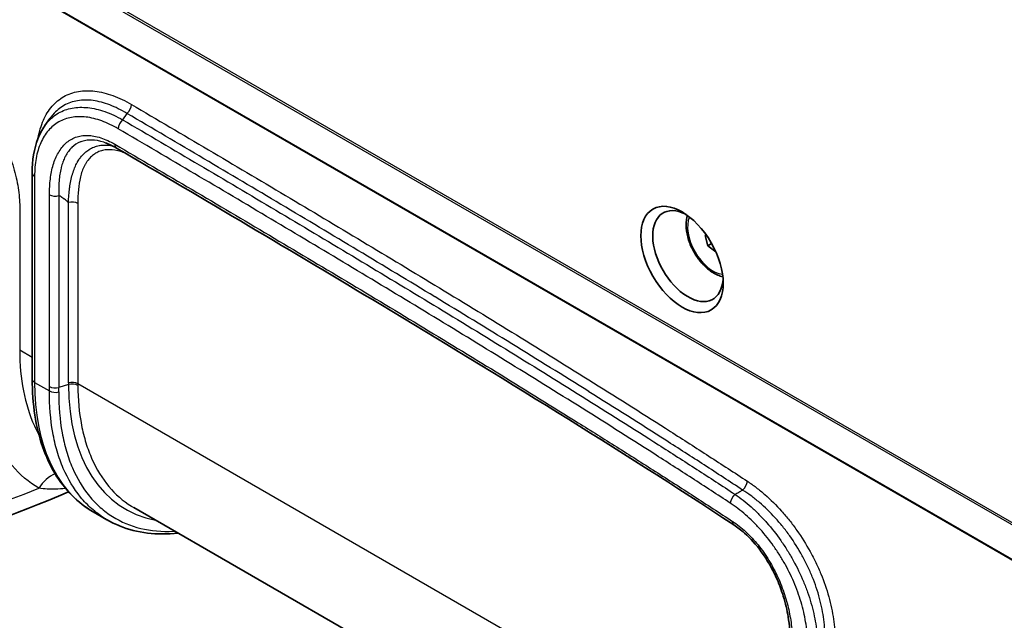
# Model space of a CAD drawing. Units: millimetres. Extents: x 94 to 7338, y 52 to 3424.
# Drawn here: x 1885 to 2035, y 445 to 537 of the extents above; entities that cross this region are included whole.
import ezdxf

# ---------------------------------------------------------------- set-up
doc = ezdxf.new("R2010")
doc.units = ezdxf.units.MM
doc.header["$LTSCALE"] = 6.5
doc.layers.add('Visible (ISO)', color=7, linetype='Continuous', lineweight=35)
doc.layers.add('Visible Narrow (ISO)', color=7, linetype='Continuous', lineweight=25)

msp = doc.modelspace()

# ---------------------------------------------------------------- linework, layer by layer
at = {"layer": 'Visible (ISO)'}
for p, q in [((2083.151, 427.747), (1727.221, 633.244)), ((1888.798, 521.029), (1889.555, 522.108)), ((1886.845, 482.338), (1886.845, 513.799)), ((1989.76, 504.357), (1989.614, 504.24)), ((1989.776, 504.334), (1989.614, 504.24)), ((1989.614, 504.24), (1990.03, 502.67)), ((1990.617, 503.009), (1990.03, 502.67)), ((1990.03, 502.67), (1991.236, 501.725)), ((1991.236, 501.725), (1991.257, 501.742)), ((1892.442, 465.092), (1892.442, 465.092)), ((1894.472, 465.959), (1894.472, 465.959)), ((1896.16, 462.033), (1898.272, 460.813)), ((1990.719, 411.666), (1902.36, 462.68))]:
    msp.add_line(p, q, dxfattribs=at)
msp.add_ellipse((1986.096, 500.569), major_axis=(-4.448, 7.704), ratio=0.5773503, dxfattribs=at)
msp.add_ellipse((1986.994, 501.087), major_axis=(3.802, -6.585), ratio=0.5773503, start_param=2.4172949, end_param=7.0074831, dxfattribs=at)
for points, knots in [([(1886.845, 513.799), (1886.845, 515.699), (1887.132, 517.489), (1888.004, 519.728), (1888.354, 520.396), (1888.772, 520.992)], [0, 0, 0, 0, 0.6832482, 0.6832482, 1.005638, 1.005638, 1.005638, 1.005638]), ([(1994.003, 460.028), (1976.061, 471.82), (1958.066, 482.853), (1926.631, 501.771), (1913.179, 509.716), (1899.727, 517.591)], [0, 0, 0, 0, 7.6339514, 7.6339514, 13.3417914, 13.3417914, 13.3417914, 13.3417914]), ([(1986.923, 507.291), (1986.895, 507.203), (1986.87, 507.113), (1986.726, 506.513), (1986.692, 505.96), (1986.778, 504.786), (1986.906, 504.163), (1987.305, 502.927), (1987.576, 502.314), (1988.23, 501.153), (1988.614, 500.605), (1989.462, 499.623), (1989.927, 499.188), (1990.904, 498.478), (1991.418, 498.203), (1992.069, 497.989), (1992.2, 497.953), (1992.331, 497.923)], [3.020353, 3.020353, 3.020353, 3.020353, 3.0793765, 3.0793765, 3.4070175, 3.4070175, 3.7479587, 3.7479587, 4.0862157, 4.0862157, 4.4226538, 4.4226538, 4.7605736, 4.7605736, 5.1014769, 5.1014769, 5.1870185, 5.1870185, 5.1870185, 5.1870185]), ([(1896.16, 462.033), (1893.826, 463.38), (1891.836, 465.379), (1888.827, 470.357), (1887.78, 473.409), (1886.981, 478.543), (1886.846, 480.408), (1886.845, 482.338)], [0, 0, 0, 0, 1.3236167, 1.3236167, 2.6685186, 2.6685186, 3.3707539, 3.3707539, 3.3707539, 3.3707539]), ([(1909.114, 458.78), (1905.924, 458.42), (1902.862, 458.783), (1899.547, 460.132), (1898.917, 460.441), (1898.312, 460.79)], [1.4333776, 1.4333776, 1.4333776, 1.4333776, 2.8360887, 2.8360887, 3.1790938, 3.1790938, 3.1790938, 3.1790938]), ([(2002.598, 442.269), (2002.598, 443.455), (2002.511, 444.699), (2002.133, 447.012), (2001.889, 448.07), (2001.305, 449.979), (2000.991, 450.835), (1999.984, 453.153), (1999.154, 454.629), (1997.422, 456.997), (1996.536, 457.975), (1995.097, 459.25), (1994.548, 459.67), (1994.003, 460.028)], [0, 0, 0, 0, 0.4431349, 0.4431349, 0.7947246, 0.7947246, 1.0746599, 1.0746599, 1.563595, 1.563595, 1.966275, 1.966275, 2.2046484, 2.2046484, 2.2046484, 2.2046484])]:
    msp.add_open_spline(points, degree=3, knots=knots, dxfattribs=at)
for points in [[(1888.772, 520.992), (1888.772, 520.992), (1888.773, 520.993), (1888.773, 520.993)], [(1899.727, 517.591), (1899.139, 517.935), (1898.554, 518.211), (1898, 518.407)], [(1886.845, 482.338), (1886.845, 482.338), (1886.845, 482.338), (1886.845, 482.338)], [(1892.402, 465.075), (1884.092, 461.562), (1875.805, 458.479), (1867.588, 455.846)], [(1898.312, 460.79), (1898.311, 460.791), (1898.31, 460.791), (1898.309, 460.792)]]:
    msp.add_open_spline(points, degree=3, dxfattribs=at)
at = {"layer": 'Visible Narrow (ISO)'}
for p, q in [((2078.724, 435.999), (1722.793, 641.496)), ((1722.881, 641.1), (2078.812, 435.603)), ((2082.976, 427.933), (1727.045, 633.429)), ((1901.327, 522.867), (1900.659, 521.913)), ((1887.217, 513.281), (1887.217, 481.8)), ((1889.491, 481.169), (1889.491, 510.466)), ((1890.925, 510.32), (1890.925, 481.021)), ((1884.94, 508.603), (1884.94, 486.697)), ((1892.377, 481.721), (1892.377, 509.276)), ((1893.811, 509.13), (1893.811, 481.575)), ((1886.845, 485.597), (1884.94, 486.697)), ((1887.217, 481.8), (1889.487, 480.489)), ((1892.378, 481.465), (1890.926, 481.021)), ((1998.421, 421.179), (1893.811, 481.575)), ((1890.926, 481.021), (1890.925, 481.021)), ((1890.923, 479.572), (1890.923, 479.572)), ((1893.398, 467.864), (1893.398, 467.863))]:
    msp.add_line(p, q, dxfattribs=at)
for centre, major_axis, ratio, start_param, end_param in [((1901.101, 523.731), (-0.643, -1.095), 0.5725897, 1.0512699, 2.3602669), ((1900.884, 521.049), (0.643, 1.095), 0.5725557, 1.0512987, 2.3602956), ((1900.369, 518.687), (-0.642, -1.096), 0.5733334, 5.5012299, 6.2831853), ((1888.115, 513.799), (-1.27, 0), 0.5773503, 6.2831852, 7.0685835), ((1890.389, 510.985), (1.27, 0), 0.5773503, 3.9269908, 5.1484151), ((1892.913, 508.611), (-1.27, 0), 0.5773503, 3.9269908, 5.1484151), ((1990.82, 503.296), (2.743, -4.751), 0.5773503, 3.5400332, 5.8847448), ((1917.75, 499.428), (-21.59, -37.395), 0.5773502, 5.497787, 6.2831852), ((1892.913, 481.057), (-1.27, 0), 0.5773503, 3.9269908, 5.1484151), ((1923.166, 489.971), (-24.026, -25.253), 0.7624519, 5.6075958, 5.6161081), ((1892.914, 480.799), (-1.27, -0.01), 0.5808327, 3.9225972, 5.1438448), ((1922.154, 498.912), (-21.055, -36.469), 0.5773503, 5.505236, 6.4827041), ((1933.962, 492.099), (-36.33, -23.871), 0.7160824, 5.8434082, 5.8508184), ((1805.602, 529.911), (-59.319, 102.743), 0.5773503, 3.9167659, 3.9238063), ((1890.385, 481.007), (1.27, -0.011), 0.5832229, 3.9321554, 5.1538334), ((1890.389, 481.687), (1.27, -0.002), 0.5782649, 3.9277875, 5.1492114), ((1807.77, 532.072), (58.004, -106.181), 0.5611682, 0.788719, 0.7957077), ((1891.149, 463.583), (2.489, 4.135), 0.802109, 0.8373436, 1.5607889), ((1891.149, 463.583), (2.489, 4.135), 0.8021088, 0.0676565, 0.0677154), ((1995.171, 466.184), (-0.698, -1.061), 0.5359083, 1.0795823, 2.3885793), ((1922.53, 788.091), (197.45, 318.913), 0.5971478, 3.7523134, 3.8183334), ((1994.352, 463.877), (0.698, 1.061), 0.5361373, 1.0794208, 2.3884178), ((1994.7, 461.09), (-0.698, -1.061), 0.5361265, 5.5300181, 6.2831854)]:
    msp.add_ellipse(centre, major_axis=major_axis, ratio=ratio, start_param=start_param, end_param=end_param, dxfattribs=at)
for points, knots in [([(1887.731, 519.028), (1887.738, 519.065), (1887.744, 519.101), (1887.751, 519.137), (1887.841, 519.628), (1887.955, 520.1), (1888.089, 520.548), (1888.224, 520.996), (1888.38, 521.422), (1888.558, 521.826), (1888.736, 522.229), (1888.935, 522.61), (1889.157, 522.968), (1889.379, 523.326), (1889.625, 523.662), (1889.889, 523.968), (1890.416, 524.579), (1891.017, 525.075), (1891.69, 525.456), (1892.027, 525.647), (1892.384, 525.809), (1892.756, 525.941), (1893.129, 526.072), (1893.514, 526.171), (1893.911, 526.24), (1894.704, 526.377), (1895.543, 526.391), (1896.429, 526.284), (1896.872, 526.23), (1897.328, 526.145), (1897.785, 526.031), (1898.243, 525.917), (1898.704, 525.774), (1899.168, 525.604), (1900.098, 525.263), (1901.041, 524.811), (1901.999, 524.249)], [0.003893694, 0.003893694, 0.003893694, 0.003893694, 0.004043823, 0.004043823, 0.004043823, 0.006065734, 0.006065734, 0.006065734, 0.008087645, 0.008087645, 0.008087645, 0.010109557, 0.010109557, 0.010109557, 0.012131468, 0.012131468, 0.012131468, 0.01617529, 0.01617529, 0.01617529, 0.018197202, 0.018197202, 0.018197202, 0.020219113, 0.020219113, 0.020219113, 0.024262936, 0.024262936, 0.024262936, 0.026284847, 0.026284847, 0.026284847, 0.028306758, 0.028306758, 0.028306758, 0.032350581, 0.032350581, 0.032350581, 0.032350581]), ([(1901.327, 522.867), (1900.439, 523.408), (1899.563, 523.845), (1898.699, 524.176), (1898.267, 524.342), (1897.837, 524.481), (1897.411, 524.593), (1897.409, 524.594), (1897.407, 524.595), (1897.404, 524.595), (1896.98, 524.706), (1896.558, 524.791), (1896.146, 524.845), (1896.144, 524.846), (1896.141, 524.846), (1896.139, 524.846), (1895.314, 524.955), (1894.532, 524.948), (1893.791, 524.824), (1893.789, 524.823), (1893.787, 524.823), (1893.785, 524.823), (1893.415, 524.761), (1893.056, 524.67), (1892.708, 524.548), (1892.358, 524.426), (1892.022, 524.274), (1891.705, 524.094), (1891.071, 523.736), (1890.505, 523.268), (1890.006, 522.689), (1889.849, 522.506), (1889.698, 522.312), (1889.555, 522.108)], [0, 0, 0, 0, 0.003769942, 0.003769942, 0.003769942, 0.005654914, 0.005654914, 0.005654914, 0.005665643, 0.005665643, 0.005665643, 0.007539885, 0.007539885, 0.007539885, 0.007551355, 0.007551355, 0.007551355, 0.011309827, 0.011309827, 0.011309827, 0.01132009, 0.01132009, 0.01132009, 0.013194798, 0.013194798, 0.013194798, 0.01507977, 0.01507977, 0.01507977, 0.018849712, 0.018849712, 0.018849712, 0.020039018, 0.020039018, 0.020039018, 0.020039018]), ([(1888.773, 520.993), (1888.908, 521.185), (1889.05, 521.369), (1889.2, 521.543), (1889.443, 521.827), (1889.706, 522.088), (1889.99, 522.324), (1890.274, 522.559), (1890.575, 522.768), (1890.89, 522.948), (1891.521, 523.307), (1892.212, 523.556), (1892.962, 523.693), (1893.338, 523.761), (1893.73, 523.802), (1894.129, 523.813), (1894.527, 523.824), (1894.935, 523.806), (1895.35, 523.761), (1895.766, 523.716), (1896.19, 523.643), (1896.622, 523.543), (1897.054, 523.442), (1897.496, 523.313), (1897.943, 523.158), (1898.836, 522.846), (1899.746, 522.428), (1900.659, 521.913)], [0.010122158, 0.010122158, 0.010122158, 0.010122158, 0.011277229, 0.011277229, 0.011277229, 0.013156768, 0.013156768, 0.013156768, 0.015036306, 0.015036306, 0.015036306, 0.018795382, 0.018795382, 0.018795382, 0.02067492, 0.02067492, 0.02067492, 0.022554459, 0.022554459, 0.022554459, 0.024433997, 0.024433997, 0.024433997, 0.026313535, 0.026313535, 0.026313535, 0.030072612, 0.030072612, 0.030072612, 0.030072612]), ([(1901.999, 524.249), (1909.843, 519.646), (1917.686, 515.019), (1925.529, 510.352), (1933.372, 505.686), (1941.214, 500.982), (1949.055, 496.223), (1952.976, 493.844), (1956.896, 491.448), (1960.816, 489.036), (1964.736, 486.624), (1968.655, 484.195), (1972.573, 481.742), (1976.492, 479.288), (1980.409, 476.816), (1984.325, 474.311), (1986.283, 473.059), (1988.241, 471.799), (1990.198, 470.531), (1992.156, 469.264), (1994.112, 467.989), (1996.069, 466.703)], [0, 0, 0, 0, 0.03327819, 0.03327819, 0.03327819, 0.06655638, 0.06655638, 0.06655638, 0.08319548, 0.08319548, 0.08319548, 0.09983457, 0.09983457, 0.09983457, 0.11647367, 0.11647367, 0.11647367, 0.12479322, 0.12479322, 0.12479322, 0.13311276, 0.13311276, 0.13311276, 0.13311276]), ([(1899.986, 520.531), (1899.143, 521.026), (1898.308, 521.426), (1897.48, 521.728), (1897.067, 521.879), (1896.656, 522.005), (1896.255, 522.104), (1895.853, 522.203), (1895.459, 522.276), (1895.072, 522.323), (1894.685, 522.369), (1894.306, 522.389), (1893.934, 522.382), (1893.562, 522.375), (1893.196, 522.34), (1892.846, 522.278), (1892.144, 522.154), (1891.498, 521.923), (1890.906, 521.586), (1890.61, 521.418), (1890.327, 521.222), (1890.061, 521), (1889.794, 520.778), (1889.546, 520.532), (1889.317, 520.264), (1888.858, 519.728), (1888.471, 519.102), (1888.157, 518.387), (1888, 518.029), (1887.861, 517.648), (1887.744, 517.252), (1887.626, 516.857), (1887.529, 516.446), (1887.451, 516.019), (1887.295, 515.167), (1887.217, 514.254), (1887.217, 513.281)], [0, 0, 0, 0, 0.003556506, 0.003556506, 0.003556506, 0.00533476, 0.00533476, 0.00533476, 0.007113013, 0.007113013, 0.007113013, 0.008891266, 0.008891266, 0.008891266, 0.010669519, 0.010669519, 0.010669519, 0.014226026, 0.014226026, 0.014226026, 0.016004279, 0.016004279, 0.016004279, 0.017782532, 0.017782532, 0.017782532, 0.021339039, 0.021339039, 0.021339039, 0.023117292, 0.023117292, 0.023117292, 0.024895545, 0.024895545, 0.024895545, 0.028452052, 0.028452052, 0.028452052, 0.028452052]), ([(1900.659, 521.913), (1908.456, 517.336), (1916.254, 512.735), (1931.848, 503.456), (1939.645, 498.779), (1951.337, 491.683), (1955.235, 489.301), (1963.029, 484.506), (1966.925, 482.091), (1974.716, 477.214), (1978.61, 474.757), (1984.45, 471.023), (1986.397, 469.771), (1990.289, 467.252), (1992.234, 465.986), (1994.179, 464.707)], [0, 0, 0, 0, 0.03308385, 0.03308385, 0.0661677, 0.0661677, 0.08270962, 0.08270962, 0.09925155, 0.09925155, 0.11579347, 0.11579347, 0.12406444, 0.12406444, 0.1323354, 0.1323354, 0.1323354, 0.1323354]), ([(1995.343, 465.354), (1993.389, 466.639), (1991.435, 467.912), (1989.48, 469.178), (1987.525, 470.444), (1985.569, 471.703), (1983.613, 472.954), (1979.7, 475.457), (1975.786, 477.926), (1971.871, 480.378), (1971.868, 480.38), (1971.864, 480.382), (1971.861, 480.384), (1967.949, 482.834), (1964.035, 485.259), (1960.122, 487.667), (1960.118, 487.67), (1960.114, 487.672), (1960.11, 487.674), (1956.196, 490.083), (1952.282, 492.475), (1948.368, 494.85), (1948.364, 494.853), (1948.36, 494.855), (1948.356, 494.857), (1940.522, 499.612), (1932.686, 504.312), (1924.85, 508.974), (1924.848, 508.976), (1924.845, 508.977), (1924.843, 508.978), (1917.005, 513.642), (1909.166, 518.267), (1901.327, 522.867)], [0, 0, 0, 0, 0.00830888, 0.00830888, 0.00830888, 0.01662041, 0.01662041, 0.01662041, 0.03324545, 0.03324545, 0.03324545, 0.03326004, 0.03326004, 0.03326004, 0.04987342, 0.04987342, 0.04987342, 0.04989005, 0.04989005, 0.04989005, 0.06650385, 0.06650385, 0.06650385, 0.06652007, 0.06652007, 0.06652007, 0.09977, 0.09977, 0.09977, 0.09978011, 0.09978011, 0.09978011, 0.13304015, 0.13304015, 0.13304015, 0.13304015]), ([(1881.313, 520.81), (1881.886, 519.818), (1882.403, 518.792), (1883.303, 516.716), (1883.687, 515.665), (1884.307, 513.577), (1884.544, 512.541), (1884.86, 510.522), (1884.94, 509.539), (1884.94, 508.603)], [0, 0, 0, 0, 0.19619729, 0.19619729, 0.39239459, 0.39239459, 0.58859188, 0.58859188, 0.78478918, 0.78478918, 0.78478918, 0.78478918]), ([(1993.454, 463.358), (1991.51, 464.636), (1989.565, 465.902), (1987.62, 467.16), (1985.675, 468.419), (1983.73, 469.671), (1981.785, 470.915), (1977.894, 473.403), (1974.001, 475.858), (1970.108, 478.295), (1966.215, 480.732), (1962.321, 483.145), (1958.426, 485.542), (1954.531, 487.938), (1950.636, 490.318), (1946.741, 492.682), (1938.95, 497.411), (1931.158, 502.085), (1923.365, 506.722), (1915.572, 511.359), (1907.779, 515.957), (1899.986, 520.531)], [0, 0, 0, 0, 0.00826646, 0.00826646, 0.00826646, 0.01653291, 0.01653291, 0.01653291, 0.03306582, 0.03306582, 0.03306582, 0.04959873, 0.04959873, 0.04959873, 0.06613164, 0.06613164, 0.06613164, 0.09919747, 0.09919747, 0.09919747, 0.13226329, 0.13226329, 0.13226329, 0.13226329]), ([(1889.491, 510.466), (1889.491, 511.298), (1889.531, 512.1), (1889.623, 512.861), (1889.716, 513.623), (1889.861, 514.345), (1890.064, 515.024), (1890.166, 515.363), (1890.283, 515.692), (1890.413, 516.002), (1890.544, 516.313), (1890.689, 516.607), (1890.848, 516.883), (1891.008, 517.16), (1891.182, 517.419), (1891.372, 517.659), (1891.562, 517.9), (1891.769, 518.122), (1891.991, 518.322), (1892.436, 518.723), (1892.933, 519.026), (1893.483, 519.228), (1893.758, 519.33), (1894.047, 519.406), (1894.35, 519.455), (1894.653, 519.504), (1894.971, 519.525), (1895.294, 519.519), (1895.94, 519.506), (1896.615, 519.384), (1897.319, 519.155), (1897.671, 519.041), (1898.03, 518.9), (1898.389, 518.734), (1898.748, 518.569), (1899.108, 518.38), (1899.471, 518.168)], [0, 0, 0, 0, 0.003020251, 0.003020251, 0.003020251, 0.006040503, 0.006040503, 0.006040503, 0.007550629, 0.007550629, 0.007550629, 0.009060754, 0.009060754, 0.009060754, 0.01057088, 0.01057088, 0.01057088, 0.012081006, 0.012081006, 0.012081006, 0.015101257, 0.015101257, 0.015101257, 0.016611383, 0.016611383, 0.016611383, 0.018121509, 0.018121509, 0.018121509, 0.02114176, 0.02114176, 0.02114176, 0.022651886, 0.022651886, 0.022651886, 0.024162012, 0.024162012, 0.024162012, 0.024162012]), ([(1898, 518.407), (1897.936, 518.429), (1897.872, 518.451), (1897.808, 518.472), (1897.805, 518.472), (1897.802, 518.473), (1897.799, 518.474), (1897.144, 518.687), (1896.519, 518.8), (1895.925, 518.812), (1895.918, 518.812), (1895.91, 518.812), (1895.903, 518.812), (1895.614, 518.817), (1895.328, 518.797), (1895.056, 518.752), (1894.779, 518.706), (1894.515, 518.635), (1894.265, 518.54), (1894.252, 518.535), (1894.238, 518.529), (1894.225, 518.524), (1893.738, 518.333), (1893.307, 518.054), (1892.925, 517.691), (1892.91, 517.677), (1892.895, 517.662), (1892.881, 517.648), (1892.7, 517.471), (1892.533, 517.277), (1892.379, 517.069), (1892.213, 516.844), (1892.063, 516.601), (1891.927, 516.342), (1891.917, 516.323), (1891.907, 516.304), (1891.897, 516.284), (1891.773, 516.042), (1891.661, 515.785), (1891.561, 515.516), (1891.553, 515.496), (1891.546, 515.476), (1891.539, 515.456), (1891.439, 515.183), (1891.352, 514.895), (1891.277, 514.599), (1891.273, 514.58), (1891.268, 514.56), (1891.263, 514.541), (1891.11, 513.921), (1891.012, 513.264), (1890.955, 512.573), (1890.953, 512.56), (1890.952, 512.546), (1890.951, 512.532), (1890.895, 511.826), (1890.891, 511.085), (1890.925, 510.32)], [0.002564796, 0.002564796, 0.002564796, 0.002564796, 0.002838217, 0.002838217, 0.002838217, 0.002850952, 0.002850952, 0.002850952, 0.005667939, 0.005667939, 0.005667939, 0.005701904, 0.005701904, 0.005701904, 0.007076014, 0.007076014, 0.007076014, 0.008477331, 0.008477331, 0.008477331, 0.008552856, 0.008552856, 0.008552856, 0.011298145, 0.011298145, 0.011298145, 0.011403808, 0.011403808, 0.011403808, 0.012720535, 0.012720535, 0.012720535, 0.014149215, 0.014149215, 0.014149215, 0.01425476, 0.01425476, 0.01425476, 0.015581496, 0.015581496, 0.015581496, 0.015680236, 0.015680236, 0.015680236, 0.017017952, 0.017017952, 0.017017952, 0.017105712, 0.017105712, 0.017105712, 0.019900539, 0.019900539, 0.019900539, 0.019956664, 0.019956664, 0.019956664, 0.022807606, 0.022807606, 0.022807606, 0.022807606]), ([(1892.377, 509.276), (1892.412, 510.041), (1892.471, 510.786), (1892.568, 511.499), (1892.571, 511.521), (1892.575, 511.544), (1892.578, 511.566), (1892.676, 512.266), (1892.81, 512.935), (1892.992, 513.564), (1893.001, 513.593), (1893.009, 513.622), (1893.018, 513.651), (1893.106, 513.947), (1893.205, 514.235), (1893.317, 514.513), (1893.328, 514.541), (1893.34, 514.569), (1893.351, 514.597), (1893.465, 514.873), (1893.592, 515.138), (1893.729, 515.386), (1893.743, 515.411), (1893.757, 515.436), (1893.771, 515.461), (1893.834, 515.572), (1893.899, 515.679), (1893.967, 515.784), (1894.049, 515.912), (1894.139, 516.034), (1894.23, 516.153), (1894.413, 516.39), (1894.61, 516.608), (1894.821, 516.807), (1894.839, 516.823), (1894.857, 516.839), (1894.875, 516.856), (1895.072, 517.035), (1895.282, 517.198), (1895.502, 517.339), (1895.52, 517.35), (1895.538, 517.362), (1895.556, 517.373), (1895.779, 517.512), (1896.012, 517.63), (1896.255, 517.727), (1896.272, 517.734), (1896.289, 517.741), (1896.307, 517.748), (1896.554, 517.843), (1896.811, 517.916), (1897.079, 517.967), (1897.094, 517.97), (1897.11, 517.972), (1897.126, 517.975), (1897.398, 518.024), (1897.684, 518.049), (1897.974, 518.05), (1897.987, 518.05), (1898, 518.05), (1898.013, 518.05), (1898.362, 518.048), (1898.718, 518.012), (1899.081, 517.942)], [0, 0, 0, 0, 0.002744617, 0.002744617, 0.002744617, 0.002830772, 0.002830772, 0.002830772, 0.005536962, 0.005536962, 0.005536962, 0.005661544, 0.005661544, 0.005661544, 0.006946221, 0.006946221, 0.006946221, 0.007076931, 0.007076931, 0.007076931, 0.008362647, 0.008362647, 0.008362647, 0.008492317, 0.008492317, 0.008492317, 0.00907247, 0.00907247, 0.00907247, 0.009782369, 0.009782369, 0.009782369, 0.011204525, 0.011204525, 0.011204525, 0.011323089, 0.011323089, 0.011323089, 0.012630693, 0.012630693, 0.012630693, 0.012738475, 0.012738475, 0.012738475, 0.014059549, 0.014059549, 0.014059549, 0.014153861, 0.014153861, 0.014153861, 0.015490869, 0.015490869, 0.015490869, 0.015569247, 0.015569247, 0.015569247, 0.016924587, 0.016924587, 0.016924587, 0.016984633, 0.016984633, 0.016984633, 0.018607673, 0.018607673, 0.018607673, 0.018607673]), ([(1901.116, 516.778), (1900.868, 516.884), (1900.622, 516.975), (1900.38, 517.052), (1899.767, 517.246), (1899.178, 517.345), (1898.615, 517.343), (1898.333, 517.343), (1898.058, 517.316), (1897.797, 517.266), (1897.536, 517.215), (1897.288, 517.14), (1897.051, 517.043), (1896.815, 516.945), (1896.59, 516.824), (1896.377, 516.681), (1896.164, 516.538), (1895.961, 516.371), (1895.775, 516.186), (1895.589, 516.001), (1895.417, 515.797), (1895.259, 515.577), (1895.18, 515.467), (1895.104, 515.352), (1895.032, 515.234), (1894.96, 515.115), (1894.891, 514.992), (1894.826, 514.865), (1894.695, 514.611), (1894.578, 514.338), (1894.475, 514.054), (1894.372, 513.77), (1894.284, 513.475), (1894.209, 513.171), (1894.058, 512.562), (1893.958, 511.914), (1893.896, 511.237), (1893.834, 510.56), (1893.811, 509.854), (1893.811, 509.13)], [0.001625134, 0.001625134, 0.001625134, 0.001625134, 0.002681219, 0.002681219, 0.002681219, 0.005362438, 0.005362438, 0.005362438, 0.006703047, 0.006703047, 0.006703047, 0.008043656, 0.008043656, 0.008043656, 0.009384266, 0.009384266, 0.009384266, 0.010724875, 0.010724875, 0.010724875, 0.012065484, 0.012065484, 0.012065484, 0.012735789, 0.012735789, 0.012735789, 0.013406094, 0.013406094, 0.013406094, 0.014746703, 0.014746703, 0.014746703, 0.016087313, 0.016087313, 0.016087313, 0.018768531, 0.018768531, 0.018768531, 0.02144975, 0.02144975, 0.02144975, 0.02144975]), ([(1899.471, 518.168), (1907.337, 513.564), (1915.202, 508.935), (1923.066, 504.266), (1926.998, 501.932), (1930.93, 499.588), (1934.862, 497.234), (1938.794, 494.88), (1942.725, 492.511), (1946.656, 490.13), (1950.587, 487.749), (1954.517, 485.352), (1958.447, 482.938), (1962.378, 480.524), (1966.307, 478.094), (1970.236, 475.637), (1972.201, 474.409), (1974.165, 473.175), (1976.13, 471.936), (1978.094, 470.696), (1980.058, 469.451), (1982.022, 468.197), (1983.986, 466.942), (1985.949, 465.678), (1987.913, 464.408), (1989.876, 463.138), (1991.839, 461.861), (1993.802, 460.571)], [0, 0, 0, 0, 0.03336513, 0.03336513, 0.03336513, 0.05004769, 0.05004769, 0.05004769, 0.06673025, 0.06673025, 0.06673025, 0.08341282, 0.08341282, 0.08341282, 0.10009538, 0.10009538, 0.10009538, 0.10843666, 0.10843666, 0.10843666, 0.11677794, 0.11677794, 0.11677794, 0.12511923, 0.12511923, 0.12511923, 0.13346051, 0.13346051, 0.13346051, 0.13346051]), ([(1892.377, 509.276), (1892.362, 509.29), (1892.346, 509.304), (1892.331, 509.318), (1892.328, 509.321), (1892.325, 509.324), (1892.322, 509.327), (1892.319, 509.33), (1892.316, 509.333), (1892.313, 509.336), (1892.306, 509.341), (1892.3, 509.347), (1892.294, 509.353), (1892.282, 509.364), (1892.269, 509.376), (1892.257, 509.387), (1892.207, 509.432), (1892.156, 509.476), (1892.104, 509.52), (1892.084, 509.537), (1892.064, 509.553), (1892.044, 509.57), (1891.96, 509.639), (1891.874, 509.706), (1891.786, 509.772), (1891.754, 509.795), (1891.723, 509.818), (1891.691, 509.841), (1891.501, 509.976), (1891.304, 510.103), (1891.1, 510.222), (1891.042, 510.255), (1890.984, 510.288), (1890.925, 510.32)], [0.0014752338, 0.0014752338, 0.0014752338, 0.0014752338, 0.0015591823, 0.0015591823, 0.0015591823, 0.0015760932, 0.0015760932, 0.0015760932, 0.0015930045, 0.0015930045, 0.0015930045, 0.0016268281, 0.0016268281, 0.0016268281, 0.0016944798, 0.0016944798, 0.0016944798, 0.0019651602, 0.0019651602, 0.0019651602, 0.0020696236, 0.0020696236, 0.0020696236, 0.0025069428, 0.0025069428, 0.0025069428, 0.0026640134, 0.0026640134, 0.0026640134, 0.0035920156, 0.0035920156, 0.0035920156, 0.003852793, 0.003852793, 0.003852793, 0.003852793]), ([(1887.858, 465.621), (1886.335, 466.538), (1884.964, 467.701), (1883.769, 469.088), (1882.574, 470.476), (1881.556, 472.088), (1880.734, 473.895), (1879.912, 475.702), (1879.285, 477.703), (1878.866, 479.861), (1878.447, 482.02), (1878.236, 484.335), (1878.236, 486.765)], [5.50871467, 5.50871467, 5.50871467, 5.50871467, 5.70233233, 5.70233233, 5.70233233, 5.89594999, 5.89594999, 5.89594999, 6.08956765, 6.08956765, 6.08956765, 6.28318531, 6.28318531, 6.28318531, 6.28318531]), ([(1884.94, 486.697), (1884.94, 484.522), (1885.13, 482.448), (1885.883, 478.582), (1886.446, 476.789), (1887.401, 474.697), (1887.631, 474.24), (1887.876, 473.798)], [0, 0, 0, 0, 0.19361766, 0.19361766, 0.38723532, 0.38723532, 0.44370433, 0.44370433, 0.44370433, 0.44370433]), ([(1887.217, 481.8), (1887.021, 481.918), (1886.892, 482.075), (1886.856, 482.239), (1886.849, 482.272), (1886.845, 482.305), (1886.845, 482.338)], [0.00000161, 0.00000161, 0.00000161, 0.00000161, 0.50000081, 0.50000081, 0.50000081, 0.5999019, 0.5999019, 0.5999019, 0.5999019]), ([(1893.812, 481.326), (1893.826, 479.182), (1894.017, 477.166), (1894.564, 474.33), (1894.792, 473.414), (1895.327, 471.68), (1895.634, 470.856), (1896.677, 468.512), (1897.531, 467.119), (1899.566, 464.69), (1900.715, 463.692), (1902.112, 462.826), (1902.236, 462.752), (1902.36, 462.68)], [0, 0, 0, 0, 0.007852925, 0.007852925, 0.011779387, 0.011779387, 0.01570585, 0.01570585, 0.023558775, 0.023558775, 0.0314117, 0.0314117, 0.032162668, 0.032162668, 0.032162668, 0.032162668]), ([(1898.309, 460.792), (1898.152, 460.883), (1897.996, 460.977), (1897.842, 461.073), (1897.174, 461.494), (1896.539, 461.969), (1895.938, 462.502), (1895.337, 463.035), (1894.767, 463.627), (1894.242, 464.266), (1893.194, 465.543), (1892.314, 467.008), (1891.602, 468.659), (1891.247, 469.484), (1890.933, 470.356), (1890.662, 471.276), (1890.392, 472.196), (1890.168, 473.154), (1889.991, 474.144), (1889.637, 476.125), (1889.468, 478.238), (1889.487, 480.489)], [0.032066042, 0.032066042, 0.032066042, 0.032066042, 0.033017562, 0.033017562, 0.033017562, 0.037144757, 0.037144757, 0.037144757, 0.041271952, 0.041271952, 0.041271952, 0.049526343, 0.049526343, 0.049526343, 0.053653538, 0.053653538, 0.053653538, 0.057780733, 0.057780733, 0.057780733, 0.066035124, 0.066035124, 0.066035124, 0.066035124]), ([(1890.922, 480.333), (1890.903, 478.127), (1891.069, 476.056), (1891.416, 474.115), (1891.59, 473.145), (1891.809, 472.206), (1892.074, 471.304), (1892.339, 470.402), (1892.647, 469.548), (1892.996, 468.739), (1893.694, 467.121), (1894.556, 465.685), (1895.584, 464.433), (1896.098, 463.807), (1896.657, 463.227), (1897.246, 462.705), (1897.836, 462.183), (1898.458, 461.716), (1899.113, 461.304), (1900.422, 460.481), (1901.86, 459.874), (1903.431, 459.493), (1905.002, 459.111), (1906.658, 458.968), (1908.392, 459.053), (1908.468, 459.057), (1908.544, 459.061), (1908.62, 459.066)], [0, 0, 0, 0, 0.008067115, 0.008067115, 0.008067115, 0.012100672, 0.012100672, 0.012100672, 0.01613423, 0.01613423, 0.01613423, 0.024201344, 0.024201344, 0.024201344, 0.028234902, 0.028234902, 0.028234902, 0.032268454, 0.032268454, 0.032268454, 0.040335303, 0.040335303, 0.040335303, 0.048402258, 0.048402258, 0.048402258, 0.04875441, 0.04875441, 0.04875441, 0.04875441]), ([(1996.069, 466.703), (1996.523, 466.404), (1996.974, 466.084), (1997.423, 465.741), (1997.871, 465.399), (1998.318, 465.034), (1998.757, 464.65), (1999.634, 463.883), (2000.481, 463.045), (2001.297, 462.134), (2001.704, 461.678), (2002.104, 461.205), (2002.496, 460.712), (2002.888, 460.22), (2003.268, 459.713), (2003.632, 459.196), (2004.362, 458.164), (2005.034, 457.089), (2005.65, 455.97), (2005.958, 455.411), (2006.253, 454.838), (2006.528, 454.263), (2006.804, 453.689), (2007.06, 453.113), (2007.297, 452.536), (2007.771, 451.382), (2008.172, 450.222), (2008.497, 449.058), (2008.659, 448.475), (2008.803, 447.892), (2008.924, 447.32), (2009.046, 446.747), (2009.146, 446.183), (2009.227, 445.627), (2009.388, 444.514), (2009.469, 443.431), (2009.469, 442.38)], [0, 0, 0, 0, 0.00192645, 0.00192645, 0.00192645, 0.0038529, 0.0038529, 0.0038529, 0.0077058, 0.0077058, 0.0077058, 0.009632251, 0.009632251, 0.009632251, 0.011558701, 0.011558701, 0.011558701, 0.015411601, 0.015411601, 0.015411601, 0.017338051, 0.017338051, 0.017338051, 0.019264501, 0.019264501, 0.019264501, 0.023117401, 0.023117401, 0.023117401, 0.025043852, 0.025043852, 0.025043852, 0.026970302, 0.026970302, 0.026970302, 0.030823202, 0.030823202, 0.030823202, 0.030823202]), ([(1891.945, 465.598), (1891.424, 465.53), (1890.897, 465.487), (1889.552, 465.452), (1888.723, 465.496), (1887.858, 465.621)], [0.0261660207, 0.0261660207, 0.0261660207, 0.0261660207, 0.0289009407, 0.0289009407, 0.0330361214, 0.0330361214, 0.0330361214, 0.0330361214]), ([(1994.179, 464.707), (1994.373, 464.815), (1994.567, 464.923), (1994.761, 465.031), (1994.955, 465.138), (1995.149, 465.246), (1995.343, 465.354)], [0.0010038511, 0.0010038511, 0.0010038511, 0.0010038511, 0.0016929135, 0.0016929135, 0.0016929135, 0.0023820705, 0.0023820705, 0.0023820705, 0.0023820705]), ([(1994.179, 464.707), (1995.019, 464.137), (1995.842, 463.49), (1997.052, 462.41), (1997.451, 462.031), (1998.241, 461.234), (1998.634, 460.814), (1999.778, 459.516), (2000.499, 458.599), (2001.518, 457.147), (2001.847, 456.651), (2002.484, 455.631), (2002.791, 455.108), (2003.658, 453.535), (2004.174, 452.468), (2004.854, 450.84), (2005.066, 450.29), (2005.453, 449.192), (2005.628, 448.647), (2006.097, 447.023), (2006.337, 445.957), (2006.587, 444.381), (2006.652, 443.859), (2006.743, 442.839), (2006.769, 442.337), (2006.777, 441.847)], [0, 0, 0, 0, 0.003576233, 0.003576233, 0.005364349, 0.005364349, 0.007152465, 0.007152465, 0.010728698, 0.010728698, 0.012516814, 0.012516814, 0.014304931, 0.014304931, 0.017881164, 0.017881164, 0.01966928, 0.01966928, 0.021457396, 0.021457396, 0.025033629, 0.025033629, 0.026821745, 0.026821745, 0.028609862, 0.028609862, 0.028609862, 0.028609862]), ([(2007.936, 442.497), (2007.952, 443.491), (2007.89, 444.514), (2007.75, 445.565), (2007.681, 446.091), (2007.592, 446.624), (2007.483, 447.164), (2007.374, 447.705), (2007.244, 448.256), (2007.096, 448.805), (2006.799, 449.905), (2006.429, 450.998), (2005.987, 452.086), (2005.766, 452.63), (2005.527, 453.173), (2005.269, 453.714), (2005.012, 454.256), (2004.735, 454.795), (2004.445, 455.322), (2003.866, 456.374), (2003.23, 457.384), (2002.54, 458.353), (2002.195, 458.837), (2001.835, 459.313), (2001.463, 459.774), (2001.092, 460.236), (2000.712, 460.679), (2000.324, 461.104), (1999.549, 461.956), (1998.744, 462.737), (1997.908, 463.45), (1997.49, 463.807), (1997.064, 464.146), (1996.636, 464.464), (1996.208, 464.781), (1995.776, 465.078), (1995.343, 465.354)], [0, 0, 0, 0, 0.003584168, 0.003584168, 0.003584168, 0.005376253, 0.005376253, 0.005376253, 0.007168337, 0.007168337, 0.007168337, 0.010752505, 0.010752505, 0.010752505, 0.012544589, 0.012544589, 0.012544589, 0.014336673, 0.014336673, 0.014336673, 0.017920842, 0.017920842, 0.017920842, 0.019712926, 0.019712926, 0.019712926, 0.02150501, 0.02150501, 0.02150501, 0.025089178, 0.025089178, 0.025089178, 0.026881263, 0.026881263, 0.026881263, 0.028673347, 0.028673347, 0.028673347, 0.028673347]), ([(2005.244, 441.963), (2005.244, 442.426), (2005.226, 442.897), (2005.19, 443.377), (2005.154, 443.857), (2005.1, 444.348), (2005.028, 444.843), (2004.883, 445.831), (2004.669, 446.834), (2004.384, 447.852), (2004.242, 448.361), (2004.082, 448.873), (2003.903, 449.389), (2003.725, 449.905), (2003.529, 450.421), (2003.319, 450.931), (2002.898, 451.95), (2002.417, 452.951), (2001.875, 453.934), (2001.604, 454.426), (2001.316, 454.915), (2001.017, 455.393), (2000.717, 455.87), (2000.408, 456.334), (2000.087, 456.786), (1999.447, 457.69), (1998.766, 458.546), (1998.043, 459.351), (1997.682, 459.754), (1997.31, 460.145), (1996.936, 460.515), (1996.562, 460.884), (1996.183, 461.236), (1995.8, 461.57), (1995.035, 462.237), (1994.252, 462.833), (1993.454, 463.358)], [0, 0, 0, 0, 0.001694508, 0.001694508, 0.001694508, 0.003389015, 0.003389015, 0.003389015, 0.00677803, 0.00677803, 0.00677803, 0.008472538, 0.008472538, 0.008472538, 0.010167045, 0.010167045, 0.010167045, 0.01355606, 0.01355606, 0.01355606, 0.015250568, 0.015250568, 0.015250568, 0.016945076, 0.016945076, 0.016945076, 0.020334091, 0.020334091, 0.020334091, 0.022028598, 0.022028598, 0.022028598, 0.023723106, 0.023723106, 0.023723106, 0.027112121, 0.027112121, 0.027112121, 0.027112121]), ([(1993.802, 460.571), (1994.493, 460.117), (1995.166, 459.59), (1995.822, 458.987), (1996.149, 458.685), (1996.472, 458.365), (1996.791, 458.024), (1997.109, 457.683), (1997.417, 457.328), (1997.714, 456.961), (1998.307, 456.227), (1998.858, 455.442), (1999.368, 454.607), (1999.877, 453.772), (2000.327, 452.916), (2000.724, 452.042), (2001.121, 451.168), (2001.467, 450.271), (2001.754, 449.387), (2002.041, 448.503), (2002.272, 447.625), (2002.455, 446.753), (2002.546, 446.316), (2002.625, 445.882), (2002.691, 445.455), (2002.756, 445.028), (2002.809, 444.607), (2002.851, 444.191), (2002.934, 443.358), (2002.97, 442.546), (2002.97, 441.751)], [0, 0, 0, 0, 0.002896444, 0.002896444, 0.002896444, 0.004344666, 0.004344666, 0.004344666, 0.005792887, 0.005792887, 0.005792887, 0.008689331, 0.008689331, 0.008689331, 0.011585775, 0.011585775, 0.011585775, 0.014482219, 0.014482219, 0.014482219, 0.017378662, 0.017378662, 0.017378662, 0.018826884, 0.018826884, 0.018826884, 0.020275106, 0.020275106, 0.020275106, 0.02317155, 0.02317155, 0.02317155, 0.02317155])]:
    msp.add_open_spline(points, degree=3, knots=knots, dxfattribs=at)

doc.saveas('drawing.dxf')
